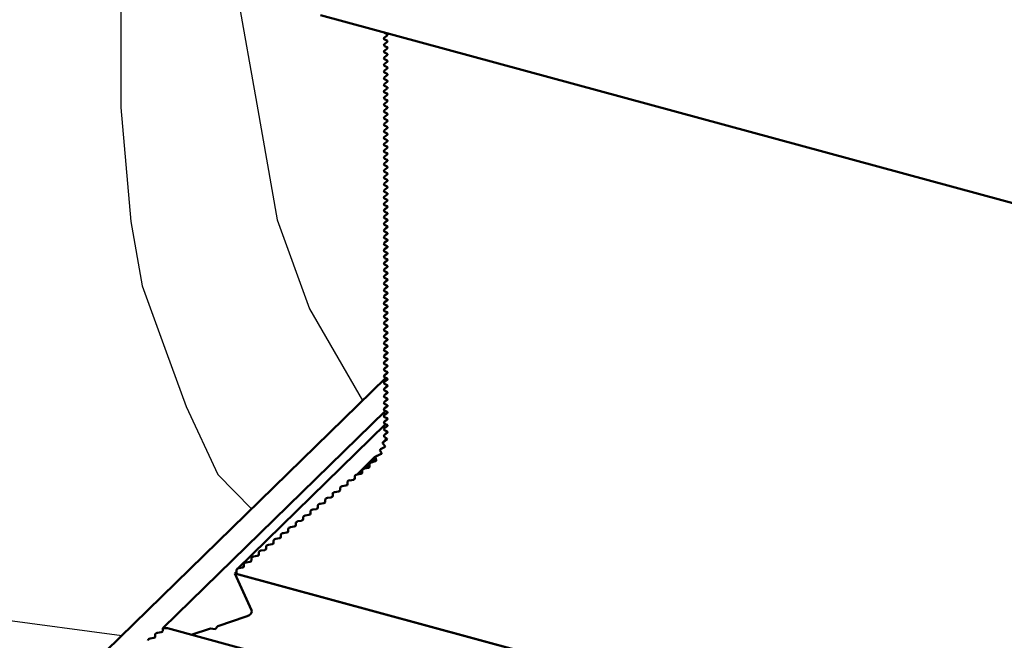
# Model space of a CAD drawing. Units: millimetres. Extents: x -433 to 1433, y 10177 to 11344.
# Drawn here: x 284 to 302, y 11230 to 11241 of the extents above; entities that cross this region are included whole.
import ezdxf

# ---------------------------------------------------------------- set-up
doc = ezdxf.new("R2010")
doc.units = ezdxf.units.MM
doc.layers.get('0').update_dxf_attribs({"lineweight": 25})
doc.layers.add('R-H cont 0.50', color=7, linetype='Continuous', lineweight=50)
doc.layers.add('VELUX_INFO', color=7, linetype='Continuous')

msp = doc.modelspace()

# ---------------------------------------------------------------- linework, layer by layer
msp.add_line((202.129, 11240.881), (285.421, 11229.697))
at = {"layer": 'R-H cont 0.50'}
for p, q in [((289.057, 11241.044), (349.944, 11224.496)), ((290.225, 11240.722), (290.273, 11240.7)), ((290.225, 11240.722), (290.273, 11240.7)), ((290.273, 11240.675), (290.225, 11240.638)), ((290.273, 11240.675), (290.225, 11240.638)), ((290.273, 11240.675), (290.277, 11240.68)), ((290.225, 11240.601), (290.273, 11240.579)), ((290.225, 11240.601), (290.273, 11240.579)), ((290.273, 11240.554), (290.225, 11240.516)), ((290.273, 11240.554), (290.225, 11240.516)), ((290.273, 11240.554), (290.277, 11240.558)), ((290.225, 11240.48), (290.273, 11240.457)), ((290.225, 11240.48), (290.273, 11240.457)), ((290.273, 11240.433), (290.225, 11240.395)), ((290.273, 11240.433), (290.225, 11240.395)), ((290.225, 11240.359), (290.273, 11240.336)), ((290.225, 11240.359), (290.273, 11240.336)), ((290.273, 11240.433), (290.277, 11240.437)), ((290.273, 11240.312), (290.277, 11240.316)), ((290.273, 11240.312), (290.225, 11240.274)), ((290.273, 11240.312), (290.225, 11240.274)), ((290.225, 11240.238), (290.273, 11240.215)), ((290.225, 11240.238), (290.273, 11240.215)), ((290.273, 11240.191), (290.225, 11240.153)), ((290.273, 11240.191), (290.225, 11240.153)), ((290.273, 11240.191), (290.277, 11240.195)), ((290.225, 11240.116), (290.273, 11240.094)), ((290.225, 11240.116), (290.273, 11240.094)), ((290.273, 11240.069), (290.225, 11240.031)), ((290.273, 11240.069), (290.225, 11240.031)), ((290.225, 11239.995), (290.273, 11239.972)), ((290.225, 11239.995), (290.273, 11239.972)), ((290.273, 11240.069), (290.277, 11240.073)), ((290.273, 11239.948), (290.225, 11239.91)), ((290.273, 11239.948), (290.225, 11239.91)), ((290.225, 11239.874), (290.273, 11239.851)), ((290.225, 11239.874), (290.273, 11239.851)), ((290.273, 11239.827), (290.225, 11239.789)), ((290.273, 11239.827), (290.225, 11239.789)), ((290.273, 11239.948), (290.277, 11239.952)), ((290.273, 11239.827), (290.277, 11239.831)), ((290.225, 11239.753), (290.273, 11239.73)), ((290.225, 11239.753), (290.273, 11239.73)), ((290.273, 11239.706), (290.225, 11239.668)), ((290.273, 11239.706), (290.225, 11239.668)), ((290.225, 11239.631), (290.273, 11239.609)), ((290.225, 11239.631), (290.273, 11239.609)), ((290.273, 11239.706), (290.277, 11239.71)), ((290.273, 11239.585), (290.225, 11239.547)), ((290.273, 11239.585), (290.225, 11239.547)), ((290.225, 11239.51), (290.273, 11239.488)), ((290.225, 11239.51), (290.273, 11239.488)), ((290.273, 11239.463), (290.225, 11239.425)), ((290.273, 11239.463), (290.225, 11239.425)), ((290.273, 11239.585), (290.277, 11239.589)), ((290.273, 11239.463), (290.277, 11239.467)), ((290.225, 11239.389), (290.273, 11239.366)), ((290.225, 11239.389), (290.273, 11239.366)), ((290.273, 11239.342), (290.225, 11239.304)), ((290.273, 11239.342), (290.225, 11239.304)), ((290.225, 11239.268), (290.273, 11239.245)), ((290.225, 11239.268), (290.273, 11239.245)), ((290.273, 11239.342), (290.277, 11239.346)), ((290.273, 11239.221), (290.225, 11239.183)), ((290.273, 11239.221), (290.225, 11239.183)), ((290.225, 11239.147), (290.273, 11239.124)), ((290.225, 11239.147), (290.273, 11239.124)), ((290.273, 11239.1), (290.225, 11239.062)), ((290.273, 11239.1), (290.225, 11239.062)), ((290.273, 11239.221), (290.277, 11239.225)), ((290.273, 11239.1), (290.277, 11239.104)), ((290.225, 11239.025), (290.273, 11239.003)), ((290.225, 11239.025), (290.273, 11239.003)), ((290.273, 11238.978), (290.225, 11238.94)), ((290.273, 11238.978), (290.225, 11238.94)), ((290.225, 11238.904), (290.273, 11238.881)), ((290.225, 11238.904), (290.273, 11238.881)), ((290.273, 11238.978), (290.277, 11238.982)), ((290.273, 11238.857), (290.225, 11238.819)), ((290.273, 11238.857), (290.225, 11238.819)), ((290.225, 11238.783), (290.273, 11238.76)), ((290.225, 11238.783), (290.273, 11238.76)), ((290.273, 11238.736), (290.225, 11238.698)), ((290.273, 11238.736), (290.225, 11238.698)), ((290.273, 11238.857), (290.277, 11238.861)), ((290.273, 11238.736), (290.277, 11238.74)), ((290.225, 11238.662), (290.273, 11238.639)), ((290.225, 11238.662), (290.273, 11238.639)), ((290.273, 11238.615), (290.225, 11238.577)), ((290.273, 11238.615), (290.225, 11238.577)), ((290.225, 11238.54), (290.273, 11238.518)), ((290.225, 11238.54), (290.273, 11238.518)), ((290.273, 11238.615), (290.277, 11238.619)), ((290.273, 11238.494), (290.225, 11238.456)), ((290.273, 11238.494), (290.225, 11238.456)), ((290.225, 11238.419), (290.273, 11238.397)), ((290.225, 11238.419), (290.273, 11238.397)), ((290.273, 11238.372), (290.225, 11238.334)), ((290.273, 11238.372), (290.225, 11238.334)), ((290.273, 11238.494), (290.277, 11238.498)), ((290.273, 11238.372), (290.277, 11238.376)), ((290.225, 11238.298), (290.273, 11238.275)), ((290.225, 11238.298), (290.273, 11238.275)), ((290.273, 11238.251), (290.225, 11238.213)), ((290.273, 11238.251), (290.225, 11238.213)), ((290.225, 11238.177), (290.273, 11238.154)), ((290.225, 11238.177), (290.273, 11238.154)), ((290.273, 11238.251), (290.277, 11238.255)), ((290.273, 11238.13), (290.225, 11238.092)), ((290.273, 11238.13), (290.225, 11238.092)), ((290.225, 11238.056), (290.273, 11238.033)), ((290.225, 11238.056), (290.273, 11238.033)), ((290.273, 11238.009), (290.225, 11237.971)), ((290.273, 11238.009), (290.225, 11237.971)), ((290.273, 11238.13), (290.277, 11238.134)), ((290.273, 11238.009), (290.277, 11238.013)), ((290.225, 11237.934), (290.273, 11237.912)), ((290.225, 11237.934), (290.273, 11237.912)), ((290.273, 11237.887), (290.225, 11237.849)), ((290.273, 11237.887), (290.225, 11237.849)), ((290.225, 11237.813), (290.273, 11237.79)), ((290.225, 11237.813), (290.273, 11237.79)), ((290.273, 11237.887), (290.277, 11237.891)), ((290.273, 11237.766), (290.225, 11237.728)), ((290.273, 11237.766), (290.225, 11237.728)), ((290.225, 11237.692), (290.273, 11237.669)), ((290.225, 11237.692), (290.273, 11237.669)), ((290.273, 11237.645), (290.225, 11237.607)), ((290.273, 11237.645), (290.225, 11237.607)), ((290.273, 11237.766), (290.277, 11237.77)), ((290.273, 11237.645), (290.277, 11237.649)), ((290.281, 11237.54), (290.222, 11237.483)), ((290.225, 11237.571), (290.273, 11237.548)), ((290.225, 11237.571), (290.273, 11237.548)), ((290.225, 11237.486), (290.281, 11237.54)), ((290.273, 11237.524), (290.225, 11237.486)), ((290.273, 11237.524), (290.225, 11237.486)), ((290.225, 11237.449), (290.273, 11237.427)), ((290.225, 11237.449), (290.273, 11237.427)), ((290.273, 11237.524), (290.277, 11237.528)), ((290.281, 11237.419), (290.222, 11237.362)), ((290.281, 11237.298), (290.222, 11237.24)), ((290.225, 11237.365), (290.281, 11237.419)), ((290.273, 11237.403), (290.225, 11237.365)), ((290.273, 11237.403), (290.225, 11237.365)), ((290.225, 11237.328), (290.273, 11237.306)), ((290.225, 11237.328), (290.273, 11237.306)), ((290.225, 11237.243), (290.281, 11237.297)), ((290.273, 11237.281), (290.225, 11237.243)), ((290.273, 11237.281), (290.225, 11237.243)), ((290.273, 11237.403), (290.277, 11237.407)), ((290.273, 11237.281), (290.277, 11237.285)), ((290.281, 11237.176), (290.222, 11237.119)), ((290.225, 11237.207), (290.273, 11237.184)), ((290.225, 11237.207), (290.273, 11237.184)), ((290.225, 11237.122), (290.281, 11237.176)), ((290.273, 11237.16), (290.225, 11237.122)), ((290.273, 11237.16), (290.225, 11237.122)), ((290.225, 11237.086), (290.273, 11237.063)), ((290.225, 11237.086), (290.273, 11237.063)), ((290.273, 11237.16), (290.277, 11237.164)), ((290.281, 11237.055), (290.222, 11236.998)), ((290.281, 11236.934), (290.222, 11236.877)), ((290.225, 11237.001), (290.281, 11237.055)), ((290.273, 11237.039), (290.225, 11237.001)), ((290.273, 11237.039), (290.225, 11237.001)), ((290.225, 11236.965), (290.273, 11236.942)), ((290.225, 11236.965), (290.273, 11236.942)), ((290.225, 11236.88), (290.281, 11236.934)), ((290.273, 11236.918), (290.225, 11236.88)), ((290.273, 11236.918), (290.225, 11236.88)), ((290.273, 11237.039), (290.277, 11237.043)), ((290.273, 11236.918), (290.277, 11236.922)), ((290.281, 11236.813), (290.222, 11236.756)), ((290.225, 11236.843), (290.273, 11236.821)), ((290.225, 11236.843), (290.273, 11236.821)), ((290.225, 11236.758), (290.281, 11236.812)), ((290.273, 11236.796), (290.225, 11236.758)), ((290.273, 11236.796), (290.225, 11236.758)), ((290.225, 11236.722), (290.273, 11236.699)), ((290.225, 11236.722), (290.273, 11236.699)), ((290.273, 11236.796), (290.277, 11236.8)), ((290.281, 11236.692), (290.222, 11236.634)), ((290.281, 11236.57), (290.222, 11236.513)), ((290.225, 11236.637), (290.281, 11236.691)), ((290.273, 11236.675), (290.225, 11236.637)), ((290.273, 11236.675), (290.225, 11236.637)), ((290.225, 11236.601), (290.273, 11236.578)), ((290.225, 11236.601), (290.273, 11236.578)), ((290.225, 11236.516), (290.281, 11236.57)), ((290.273, 11236.554), (290.225, 11236.516)), ((290.273, 11236.554), (290.225, 11236.516)), ((290.273, 11236.675), (290.277, 11236.679)), ((290.273, 11236.554), (290.277, 11236.558)), ((290.281, 11236.449), (290.222, 11236.392)), ((290.225, 11236.48), (290.273, 11236.457)), ((290.225, 11236.48), (290.273, 11236.457)), ((290.225, 11236.395), (290.281, 11236.449)), ((290.273, 11236.433), (290.225, 11236.395)), ((290.273, 11236.433), (290.225, 11236.395)), ((290.225, 11236.358), (290.273, 11236.336)), ((290.225, 11236.358), (290.273, 11236.336)), ((290.273, 11236.433), (290.277, 11236.437)), ((290.281, 11236.328), (290.222, 11236.271)), ((290.281, 11236.207), (290.222, 11236.149)), ((290.225, 11236.274), (290.281, 11236.328)), ((290.273, 11236.312), (290.225, 11236.274)), ((290.273, 11236.312), (290.225, 11236.274)), ((290.225, 11236.237), (290.273, 11236.215)), ((290.225, 11236.237), (290.273, 11236.215)), ((290.225, 11236.152), (290.281, 11236.206)), ((290.273, 11236.19), (290.225, 11236.152)), ((290.273, 11236.19), (290.225, 11236.152)), ((290.273, 11236.312), (290.277, 11236.316)), ((290.273, 11236.19), (290.277, 11236.194)), ((290.281, 11236.085), (290.222, 11236.028)), ((290.225, 11236.116), (290.273, 11236.093)), ((290.225, 11236.116), (290.273, 11236.093)), ((290.225, 11236.031), (290.281, 11236.085)), ((290.273, 11236.069), (290.225, 11236.031)), ((290.273, 11236.069), (290.225, 11236.031)), ((290.225, 11235.995), (290.273, 11235.972)), ((290.225, 11235.995), (290.273, 11235.972)), ((290.273, 11236.069), (290.277, 11236.073)), ((290.281, 11235.964), (290.222, 11235.907)), ((290.281, 11235.843), (290.222, 11235.786)), ((290.225, 11235.91), (290.281, 11235.964)), ((290.273, 11235.948), (290.225, 11235.91)), ((290.273, 11235.948), (290.225, 11235.91)), ((290.225, 11235.874), (290.273, 11235.851)), ((290.225, 11235.874), (290.273, 11235.851)), ((290.225, 11235.789), (290.281, 11235.843)), ((290.273, 11235.827), (290.225, 11235.789)), ((290.273, 11235.827), (290.225, 11235.789)), ((290.273, 11235.948), (290.277, 11235.952)), ((290.273, 11235.827), (290.277, 11235.831)), ((290.281, 11235.722), (290.222, 11235.665)), ((290.225, 11235.752), (290.273, 11235.73)), ((290.225, 11235.752), (290.273, 11235.73)), ((290.225, 11235.667), (290.281, 11235.721)), ((290.273, 11235.705), (290.225, 11235.667)), ((290.273, 11235.705), (290.225, 11235.667)), ((290.273, 11235.705), (290.277, 11235.709)), ((290.281, 11235.601), (290.222, 11235.543)), ((290.281, 11235.479), (290.222, 11235.422)), ((290.225, 11235.631), (290.273, 11235.608)), ((290.225, 11235.631), (290.273, 11235.608)), ((290.225, 11235.546), (290.281, 11235.6)), ((290.273, 11235.584), (290.225, 11235.546)), ((290.273, 11235.584), (290.225, 11235.546)), ((290.225, 11235.51), (290.273, 11235.487)), ((290.225, 11235.51), (290.273, 11235.487)), ((290.225, 11235.425), (290.281, 11235.479)), ((290.273, 11235.463), (290.225, 11235.425)), ((290.273, 11235.463), (290.225, 11235.425)), ((290.273, 11235.584), (290.277, 11235.588)), ((290.273, 11235.463), (290.277, 11235.467)), ((290.281, 11235.358), (290.222, 11235.301)), ((290.225, 11235.389), (290.273, 11235.366)), ((290.225, 11235.389), (290.273, 11235.366)), ((290.225, 11235.304), (290.281, 11235.358)), ((290.273, 11235.342), (290.225, 11235.304)), ((290.273, 11235.342), (290.225, 11235.304)), ((290.273, 11235.342), (290.277, 11235.346)), ((290.281, 11235.237), (290.222, 11235.18)), ((290.281, 11235.116), (290.222, 11235.058)), ((290.225, 11235.267), (290.273, 11235.245)), ((290.225, 11235.267), (290.273, 11235.245)), ((290.225, 11235.183), (290.281, 11235.237)), ((290.273, 11235.221), (290.225, 11235.183)), ((290.273, 11235.221), (290.225, 11235.183)), ((290.225, 11235.146), (290.273, 11235.124)), ((290.225, 11235.146), (290.273, 11235.124)), ((290.225, 11235.061), (290.281, 11235.115)), ((290.273, 11235.099), (290.225, 11235.061)), ((290.273, 11235.099), (290.225, 11235.061)), ((290.273, 11235.221), (290.277, 11235.225)), ((290.273, 11235.099), (290.277, 11235.103)), ((290.281, 11234.994), (290.222, 11234.937)), ((290.225, 11235.025), (290.273, 11235.002)), ((290.225, 11235.025), (290.273, 11235.002)), ((290.225, 11234.94), (290.281, 11234.994)), ((290.273, 11234.978), (290.225, 11234.94)), ((290.273, 11234.978), (290.225, 11234.94)), ((290.273, 11234.978), (290.277, 11234.982)), ((290.281, 11234.873), (290.222, 11234.816)), ((290.281, 11234.752), (290.222, 11234.695)), ((290.225, 11234.904), (290.273, 11234.881)), ((290.225, 11234.904), (290.273, 11234.881)), ((290.225, 11234.819), (290.281, 11234.873)), ((290.273, 11234.857), (290.225, 11234.819)), ((290.273, 11234.857), (290.225, 11234.819)), ((290.225, 11234.783), (290.273, 11234.76)), ((290.225, 11234.783), (290.273, 11234.76)), ((290.225, 11234.698), (290.281, 11234.752)), ((290.273, 11234.736), (290.225, 11234.698)), ((290.273, 11234.736), (290.225, 11234.698)), ((290.273, 11234.857), (290.277, 11234.861)), ((290.273, 11234.736), (290.277, 11234.74)), ((290.281, 11234.631), (290.222, 11234.574)), ((290.225, 11234.661), (290.273, 11234.639)), ((290.225, 11234.661), (290.273, 11234.639)), ((290.225, 11234.576), (290.281, 11234.63)), ((290.273, 11234.614), (290.225, 11234.576)), ((290.273, 11234.614), (290.225, 11234.576)), ((290.273, 11234.614), (290.277, 11234.618)), ((290.248, 11234.408), (283.927, 11228.239)), ((290.281, 11234.51), (290.222, 11234.452)), ((290.281, 11234.388), (290.222, 11234.331)), ((290.225, 11234.54), (290.273, 11234.517)), ((290.225, 11234.54), (290.273, 11234.517)), ((290.225, 11234.455), (290.281, 11234.509)), ((290.273, 11234.493), (290.225, 11234.455)), ((290.273, 11234.493), (290.225, 11234.455)), ((290.225, 11234.419), (290.273, 11234.396)), ((290.225, 11234.419), (290.273, 11234.396)), ((290.225, 11234.334), (290.281, 11234.388)), ((290.273, 11234.493), (290.277, 11234.497)), ((290.273, 11234.372), (290.277, 11234.376)), ((290.281, 11234.267), (290.222, 11234.21)), ((290.273, 11234.372), (290.225, 11234.334)), ((290.273, 11234.372), (290.225, 11234.334)), ((290.225, 11234.298), (290.273, 11234.275)), ((290.225, 11234.298), (290.273, 11234.275)), ((290.225, 11234.213), (290.281, 11234.267)), ((290.273, 11234.251), (290.225, 11234.213)), ((290.273, 11234.251), (290.225, 11234.213)), ((290.273, 11234.251), (290.277, 11234.255)), ((290.281, 11234.146), (290.222, 11234.089)), ((290.281, 11234.025), (290.222, 11233.967)), ((290.225, 11234.176), (290.273, 11234.154)), ((290.225, 11234.176), (290.273, 11234.154)), ((290.225, 11234.092), (290.281, 11234.146)), ((290.273, 11234.13), (290.225, 11234.092)), ((290.273, 11234.13), (290.225, 11234.092)), ((290.225, 11234.055), (290.273, 11234.033)), ((290.225, 11234.055), (290.273, 11234.033)), ((290.225, 11233.97), (290.281, 11234.024)), ((290.273, 11234.13), (290.277, 11234.134)), ((290.281, 11233.903), (290.222, 11233.846)), ((290.273, 11234.008), (290.225, 11233.97)), ((290.273, 11234.008), (290.225, 11233.97)), ((290.225, 11233.934), (290.273, 11233.911)), ((290.225, 11233.934), (290.273, 11233.911)), ((290.225, 11233.849), (290.281, 11233.903)), ((290.273, 11233.887), (290.225, 11233.849)), ((290.273, 11233.887), (290.225, 11233.849)), ((290.273, 11234.008), (290.277, 11234.012)), ((290.273, 11233.887), (290.277, 11233.891)), ((286.171, 11229.827), (290.245, 11233.803)), ((290.281, 11233.782), (290.222, 11233.725)), ((290.281, 11233.661), (290.222, 11233.604)), ((290.225, 11233.813), (290.273, 11233.79)), ((290.225, 11233.813), (290.273, 11233.79)), ((290.225, 11233.728), (290.281, 11233.782)), ((290.273, 11233.766), (290.225, 11233.728)), ((290.273, 11233.766), (290.225, 11233.728)), ((290.225, 11233.692), (290.273, 11233.669)), ((290.225, 11233.692), (290.273, 11233.669)), ((290.225, 11233.607), (290.281, 11233.661)), ((290.273, 11233.766), (290.277, 11233.77)), ((290.245, 11233.561), (287.53, 11230.911)), ((290.281, 11233.54), (290.222, 11233.483)), ((290.273, 11233.645), (290.225, 11233.607)), ((290.273, 11233.645), (290.225, 11233.607)), ((290.225, 11233.57), (290.273, 11233.548)), ((290.225, 11233.57), (290.273, 11233.548)), ((290.225, 11233.486), (290.281, 11233.54)), ((290.273, 11233.523), (290.225, 11233.486)), ((290.273, 11233.523), (290.225, 11233.486)), ((290.273, 11233.645), (290.277, 11233.649)), ((290.273, 11233.523), (290.277, 11233.527)), ((290.269, 11233.299), (290.187, 11233.219)), ((290.27, 11233.298), (290.205, 11233.234)), ((290.214, 11233.345), (290.212, 11233.344)), ((290.212, 11233.343), (290.212, 11233.344)), ((290.214, 11233.344), (290.212, 11233.344)), ((290.212, 11233.343), (290.217, 11233.344)), ((290.212, 11233.343), (290.212, 11233.344)), ((290.214, 11233.344), (290.212, 11233.344)), ((290.212, 11233.239), (290.271, 11233.297)), ((290.281, 11233.419), (290.222, 11233.361)), ((290.225, 11233.449), (290.273, 11233.426)), ((290.225, 11233.449), (290.273, 11233.426)), ((290.225, 11233.364), (290.281, 11233.418)), ((290.273, 11233.402), (290.225, 11233.364)), ((290.273, 11233.402), (290.225, 11233.364)), ((290.226, 11233.326), (290.268, 11233.3)), ((290.226, 11233.326), (290.268, 11233.3)), ((290.273, 11233.402), (290.277, 11233.406)), ((290.224, 11233.142), (290.166, 11233.112)), ((290.224, 11233.142), (290.166, 11233.112)), ((290.197, 11233.22), (290.187, 11233.219)), ((290.197, 11233.22), (290.187, 11233.219)), ((290.187, 11233.218), (290.187, 11233.219)), ((290.187, 11233.218), (290.187, 11233.219)), ((290.2, 11233.199), (290.234, 11233.167)), ((290.2, 11233.199), (290.234, 11233.167)), ((290.264, 11233.275), (290.212, 11233.239)), ((290.264, 11233.275), (290.212, 11233.239)), ((290.224, 11233.142), (290.237, 11233.155)), ((290.264, 11233.275), (290.272, 11233.282)), ((290.054, 11232.97), (289.821, 11232.741)), ((290.065, 11232.967), (289.948, 11232.852)), ((290.062, 11232.945), (289.965, 11232.85)), ((289.988, 11232.863), (290.064, 11232.938)), ((290.068, 11232.968), (290.052, 11232.97)), ((290.068, 11232.968), (290.052, 11232.97)), ((290.061, 11232.946), (290.075, 11232.906)), ((290.061, 11232.946), (290.075, 11232.906)), ((290.154, 11233.011), (290.091, 11232.985)), ((290.154, 11233.011), (290.091, 11232.985)), ((290.145, 11233.071), (290.169, 11233.035)), ((290.145, 11233.071), (290.169, 11233.035)), ((290.154, 11233.011), (290.171, 11233.027)), ((289.835, 11232.738), (289.951, 11232.851)), ((289.861, 11232.749), (289.958, 11232.843)), ((289.929, 11232.762), (289.861, 11232.749)), ((289.929, 11232.762), (289.861, 11232.749)), ((289.929, 11232.762), (289.954, 11232.787)), ((289.963, 11232.848), (289.948, 11232.852)), ((289.948, 11232.852), (289.961, 11232.847)), ((289.948, 11232.852), (289.961, 11232.847)), ((289.963, 11232.848), (289.948, 11232.852)), ((289.951, 11232.826), (289.954, 11232.784)), ((289.951, 11232.826), (289.954, 11232.784)), ((289.961, 11232.847), (289.959, 11232.845)), ((290.054, 11232.883), (289.988, 11232.863)), ((290.054, 11232.883), (289.988, 11232.863)), ((290.054, 11232.883), (290.076, 11232.904)), ((289.683, 11232.609), (289.683, 11232.567)), ((289.683, 11232.609), (289.683, 11232.567)), ((289.724, 11232.642), (289.824, 11232.74)), ((289.791, 11232.652), (289.724, 11232.642)), ((289.791, 11232.652), (289.724, 11232.642)), ((289.791, 11232.652), (289.818, 11232.679)), ((289.818, 11232.717), (289.818, 11232.674)), ((289.818, 11232.717), (289.818, 11232.674)), ((289.821, 11232.741), (289.83, 11232.737)), ((289.821, 11232.741), (289.83, 11232.737)), ((289.83, 11232.737), (289.827, 11232.734)), ((289.413, 11232.395), (289.413, 11232.352)), ((289.413, 11232.395), (289.413, 11232.352)), ((289.521, 11232.438), (289.453, 11232.427)), ((289.521, 11232.438), (289.453, 11232.427)), ((289.521, 11232.438), (289.548, 11232.464)), ((289.548, 11232.502), (289.548, 11232.459)), ((289.548, 11232.502), (289.548, 11232.459)), ((289.656, 11232.545), (289.589, 11232.534)), ((289.656, 11232.545), (289.589, 11232.534)), ((289.656, 11232.545), (289.683, 11232.572)), ((289.251, 11232.223), (289.183, 11232.213)), ((289.251, 11232.223), (289.183, 11232.213)), ((289.251, 11232.223), (289.278, 11232.25)), ((289.278, 11232.288), (289.278, 11232.245)), ((289.278, 11232.288), (289.278, 11232.245)), ((289.386, 11232.331), (289.318, 11232.32)), ((289.386, 11232.331), (289.318, 11232.32)), ((289.386, 11232.331), (289.413, 11232.357)), ((288.981, 11232.009), (289.008, 11232.035)), ((289.008, 11232.073), (289.008, 11232.03)), ((289.008, 11232.073), (289.008, 11232.03)), ((289.116, 11232.116), (289.048, 11232.105)), ((289.116, 11232.116), (289.048, 11232.105)), ((289.116, 11232.116), (289.143, 11232.143)), ((289.143, 11232.181), (289.143, 11232.138)), ((289.143, 11232.181), (289.143, 11232.138)), ((288.737, 11231.859), (288.737, 11231.816)), ((288.737, 11231.859), (288.737, 11231.816)), ((288.845, 11231.902), (288.778, 11231.891)), ((288.845, 11231.902), (288.778, 11231.891)), ((288.845, 11231.902), (288.872, 11231.928)), ((288.872, 11231.966), (288.872, 11231.923)), ((288.872, 11231.966), (288.872, 11231.923)), ((288.981, 11232.009), (288.913, 11231.998)), ((288.981, 11232.009), (288.913, 11231.998)), ((288.575, 11231.687), (288.508, 11231.677)), ((288.575, 11231.687), (288.508, 11231.677)), ((288.575, 11231.687), (288.602, 11231.714)), ((288.602, 11231.752), (288.602, 11231.709)), ((288.602, 11231.752), (288.602, 11231.709)), ((288.71, 11231.795), (288.643, 11231.784)), ((288.71, 11231.795), (288.643, 11231.784)), ((288.71, 11231.795), (288.737, 11231.821)), ((288.305, 11231.473), (288.332, 11231.499)), ((288.332, 11231.537), (288.332, 11231.494)), ((288.332, 11231.537), (288.332, 11231.494)), ((288.44, 11231.58), (288.373, 11231.569)), ((288.44, 11231.58), (288.373, 11231.569)), ((288.44, 11231.58), (288.467, 11231.606)), ((288.467, 11231.644), (288.467, 11231.602)), ((288.467, 11231.644), (288.467, 11231.602)), ((288.062, 11231.323), (288.062, 11231.28)), ((288.062, 11231.323), (288.062, 11231.28)), ((288.17, 11231.366), (288.102, 11231.355)), ((288.17, 11231.366), (288.102, 11231.355)), ((288.17, 11231.366), (288.197, 11231.392)), ((288.197, 11231.43), (288.197, 11231.387)), ((288.197, 11231.43), (288.197, 11231.387)), ((288.305, 11231.473), (288.237, 11231.462)), ((288.305, 11231.473), (288.237, 11231.462)), ((287.9, 11231.151), (287.832, 11231.14)), ((287.9, 11231.151), (287.832, 11231.14)), ((287.9, 11231.151), (287.927, 11231.178)), ((287.927, 11231.215), (287.927, 11231.173)), ((287.927, 11231.215), (287.927, 11231.173)), ((288.035, 11231.258), (287.967, 11231.248)), ((288.035, 11231.258), (287.967, 11231.248)), ((288.035, 11231.258), (288.062, 11231.285)), ((287.629, 11230.937), (287.656, 11230.963)), ((287.656, 11231.001), (287.656, 11230.958)), ((287.656, 11231.001), (287.656, 11230.958)), ((287.765, 11231.044), (287.697, 11231.033)), ((287.765, 11231.044), (287.697, 11231.033)), ((287.765, 11231.044), (287.792, 11231.07)), ((287.792, 11231.108), (287.792, 11231.065)), ((287.792, 11231.108), (287.792, 11231.065)), ((287.521, 11230.857), (287.492, 11230.829)), ((287.492, 11230.829), (385.953, 11204.07)), ((287.494, 11230.829), (287.492, 11230.829)), ((287.492, 11230.829), (287.795, 11230.161)), ((287.492, 11230.829), (287.795, 11230.161)), ((287.494, 11230.829), (287.492, 11230.829)), ((287.494, 11230.829), (287.521, 11230.856)), ((385.952, 11204.071), (287.494, 11230.829)), ((287.521, 11230.894), (287.521, 11230.851)), ((287.521, 11230.894), (287.521, 11230.851)), ((287.629, 11230.937), (287.562, 11230.926)), ((287.629, 11230.937), (287.562, 11230.926)), ((287.699, 11230.041), (287.177, 11229.869)), ((287.699, 11230.041), (287.177, 11229.869)), ((286.035, 11229.714), (286.035, 11229.671)), ((286.035, 11229.714), (286.035, 11229.671)), ((286.143, 11229.757), (286.076, 11229.746)), ((286.143, 11229.757), (286.076, 11229.746)), ((286.17, 11229.821), (286.17, 11229.779)), ((286.17, 11229.821), (286.17, 11229.779)), ((386.334, 11202.629), (286.26, 11229.827)), ((287.047, 11229.826), (286.692, 11229.71)), ((287.047, 11229.826), (286.692, 11229.71)), ((287.129, 11229.809), (287.047, 11229.826)), ((287.129, 11229.809), (287.047, 11229.826)), ((287.177, 11229.869), (287.129, 11229.809)), ((287.177, 11229.869), (287.129, 11229.809)), ((286.008, 11229.65), (285.941, 11229.639)), ((286.008, 11229.65), (285.941, 11229.639))]:
    msp.add_line(p, q, dxfattribs=at)
for centre, major_axis, start_param, end_param in [((290.254, 11240.745), (0.04, 0.0104), 3.425467, 3.770161), ((290.254, 11240.745), (0.04, 0.0104), 3.425467, 3.770161), ((290.254, 11240.685), (0.0267, 0.0069), 5.340956, 6.911753), ((290.254, 11240.685), (0.0267, 0.0069), 5.340956, 6.911753), ((290.254, 11240.624), (0.04, 0.0104), 2.199364, 3.770161), ((290.254, 11240.624), (0.04, 0.0104), 2.199364, 3.770161), ((290.254, 11240.503), (0.04, 0.0104), 2.199364, 3.770161), ((290.254, 11240.503), (0.04, 0.0104), 2.199364, 3.770161), ((290.254, 11240.563), (0.0267, 0.0069), 5.340956, 6.911753), ((290.254, 11240.563), (0.0267, 0.0069), 5.340956, 6.911753), ((290.254, 11240.382), (0.04, 0.0104), 2.199364, 3.770161), ((290.254, 11240.382), (0.04, 0.0104), 2.199364, 3.770161), ((290.254, 11240.442), (0.0267, 0.0069), 5.340956, 6.911753), ((290.254, 11240.442), (0.0267, 0.0069), 5.340956, 6.911753), ((290.254, 11240.321), (0.0267, 0.0069), 5.340956, 6.911753), ((290.254, 11240.321), (0.0267, 0.0069), 5.340956, 6.911753), ((290.254, 11240.26), (0.04, 0.0104), 2.199364, 3.770161), ((290.254, 11240.26), (0.04, 0.0104), 2.199364, 3.770161), ((290.254, 11240.139), (0.04, 0.0104), 2.199364, 3.770161), ((290.254, 11240.139), (0.04, 0.0104), 2.199364, 3.770161), ((290.254, 11240.2), (0.0267, 0.0069), 5.340956, 6.911753), ((290.254, 11240.2), (0.0267, 0.0069), 5.340956, 6.911753), ((290.254, 11240.018), (0.04, 0.0104), 2.199364, 3.770161), ((290.254, 11240.018), (0.04, 0.0104), 2.199364, 3.770161), ((290.254, 11240.078), (0.0267, 0.0069), 5.340956, 6.911753), ((290.254, 11240.078), (0.0267, 0.0069), 5.340956, 6.911753), ((290.254, 11239.957), (0.0267, 0.0069), 5.340956, 6.911753), ((290.254, 11239.957), (0.0267, 0.0069), 5.340956, 6.911753), ((290.254, 11239.897), (0.04, 0.0104), 2.199364, 3.770161), ((290.254, 11239.897), (0.04, 0.0104), 2.199364, 3.770161), ((290.254, 11239.775), (0.04, 0.0104), 2.199364, 3.770161), ((290.254, 11239.775), (0.04, 0.0104), 2.199364, 3.770161), ((290.254, 11239.836), (0.0267, 0.0069), 5.340956, 6.911753), ((290.254, 11239.836), (0.0267, 0.0069), 5.340956, 6.911753), ((290.254, 11239.654), (0.04, 0.0104), 2.199364, 3.770161), ((290.254, 11239.654), (0.04, 0.0104), 2.199364, 3.770161), ((290.254, 11239.715), (0.0267, 0.0069), 5.340956, 6.911753), ((290.254, 11239.715), (0.0267, 0.0069), 5.340956, 6.911753), ((290.254, 11239.594), (0.0267, 0.0069), 5.340956, 6.911753), ((290.254, 11239.594), (0.0267, 0.0069), 5.340956, 6.911753), ((290.254, 11239.533), (0.04, 0.0104), 2.199364, 3.770161), ((290.254, 11239.533), (0.04, 0.0104), 2.199364, 3.770161), ((290.254, 11239.412), (0.04, 0.0104), 2.199364, 3.770161), ((290.254, 11239.412), (0.04, 0.0104), 2.199364, 3.770161), ((290.254, 11239.472), (0.0267, 0.0069), 5.340956, 6.911753), ((290.254, 11239.472), (0.0267, 0.0069), 5.340956, 6.911753), ((290.254, 11239.291), (0.04, 0.0104), 2.199364, 3.770161), ((290.254, 11239.291), (0.04, 0.0104), 2.199364, 3.770161), ((290.254, 11239.351), (0.0267, 0.0069), 5.340956, 6.911753), ((290.254, 11239.351), (0.0267, 0.0069), 5.340956, 6.911753), ((290.254, 11239.23), (0.0267, 0.0069), 5.340956, 6.911753), ((290.254, 11239.23), (0.0267, 0.0069), 5.340956, 6.911753), ((290.254, 11239.169), (0.04, 0.0104), 2.199364, 3.770161), ((290.254, 11239.169), (0.04, 0.0104), 2.199364, 3.770161), ((290.254, 11239.048), (0.04, 0.0104), 2.199364, 3.770161), ((290.254, 11239.048), (0.04, 0.0104), 2.199364, 3.770161), ((290.254, 11239.109), (0.0267, 0.0069), 5.340956, 6.911753), ((290.254, 11239.109), (0.0267, 0.0069), 5.340956, 6.911753), ((290.254, 11238.927), (0.04, 0.0104), 2.199364, 3.770161), ((290.254, 11238.927), (0.04, 0.0104), 2.199364, 3.770161), ((290.254, 11238.987), (0.0267, 0.0069), 5.340956, 6.911753), ((290.254, 11238.987), (0.0267, 0.0069), 5.340956, 6.911753), ((290.254, 11238.866), (0.0267, 0.0069), 5.340956, 6.911753), ((290.254, 11238.866), (0.0267, 0.0069), 5.340956, 6.911753), ((290.254, 11238.806), (0.04, 0.0104), 2.199364, 3.770161), ((290.254, 11238.806), (0.04, 0.0104), 2.199364, 3.770161), ((290.254, 11238.684), (0.04, 0.0104), 2.199364, 3.770161), ((290.254, 11238.684), (0.04, 0.0104), 2.199364, 3.770161), ((290.254, 11238.745), (0.0267, 0.0069), 5.340956, 6.911753), ((290.254, 11238.745), (0.0267, 0.0069), 5.340956, 6.911753), ((290.254, 11238.563), (0.04, 0.0104), 2.199364, 3.770161), ((290.254, 11238.563), (0.04, 0.0104), 2.199364, 3.770161), ((290.254, 11238.624), (0.0267, 0.0069), 5.340956, 6.911753), ((290.254, 11238.624), (0.0267, 0.0069), 5.340956, 6.911753), ((290.254, 11238.503), (0.0267, 0.0069), 5.340956, 6.911753), ((290.254, 11238.503), (0.0267, 0.0069), 5.340956, 6.911753), ((290.254, 11238.442), (0.04, 0.0104), 2.199364, 3.770161), ((290.254, 11238.442), (0.04, 0.0104), 2.199364, 3.770161), ((290.254, 11238.321), (0.04, 0.0104), 2.199364, 3.770161), ((290.254, 11238.321), (0.04, 0.0104), 2.199364, 3.770161), ((290.254, 11238.381), (0.0267, 0.0069), 5.340956, 6.911753), ((290.254, 11238.381), (0.0267, 0.0069), 5.340956, 6.911753), ((290.254, 11238.2), (0.04, 0.0104), 2.199364, 3.770161), ((290.254, 11238.2), (0.04, 0.0104), 2.199364, 3.770161), ((290.254, 11238.26), (0.0267, 0.0069), 5.340956, 6.911753), ((290.254, 11238.26), (0.0267, 0.0069), 5.340956, 6.911753), ((290.254, 11238.078), (0.04, 0.0104), 2.199364, 3.770161), ((290.254, 11238.078), (0.04, 0.0104), 2.199364, 3.770161), ((290.254, 11238.139), (0.0267, 0.0069), 5.340956, 6.911753), ((290.254, 11238.139), (0.0267, 0.0069), 5.340956, 6.911753), ((290.254, 11238.018), (0.0267, 0.0069), 5.340956, 6.911753), ((290.254, 11238.018), (0.0267, 0.0069), 5.340956, 6.911753), ((290.254, 11237.957), (0.04, 0.0104), 2.199364, 3.770161), ((290.254, 11237.957), (0.04, 0.0104), 2.199364, 3.770161), ((290.254, 11237.836), (0.04, 0.0104), 2.199364, 3.770161), ((290.254, 11237.836), (0.04, 0.0104), 2.199364, 3.770161), ((290.254, 11237.896), (0.0267, 0.0069), 5.340956, 6.911753), ((290.254, 11237.896), (0.0267, 0.0069), 5.340956, 6.911753), ((290.254, 11237.715), (0.04, 0.0104), 2.199364, 3.770161), ((290.254, 11237.715), (0.04, 0.0104), 2.199364, 3.770161), ((290.254, 11237.775), (0.0267, 0.0069), 5.340956, 6.911753), ((290.254, 11237.775), (0.0267, 0.0069), 5.340956, 6.911753), ((290.254, 11237.654), (0.0267, 0.0069), 5.340956, 6.911753), ((290.254, 11237.654), (0.0267, 0.0069), 5.340956, 6.911753), ((290.254, 11237.593), (0.04, 0.0104), 2.199364, 3.770161), ((290.254, 11237.593), (0.04, 0.0104), 2.199364, 3.770161), ((290.254, 11237.472), (0.04, 0.0104), 2.199364, 3.770161), ((290.254, 11237.472), (0.04, 0.0104), 2.199364, 3.770161), ((290.254, 11237.533), (0.0267, 0.0069), 5.340956, 6.911753), ((290.254, 11237.533), (0.0267, 0.0069), 5.340956, 6.911753), ((290.254, 11237.351), (0.04, 0.0104), 2.199364, 3.770161), ((290.254, 11237.351), (0.04, 0.0104), 2.199364, 3.770161), ((290.254, 11237.412), (0.0267, 0.0069), 5.340956, 6.911753), ((290.254, 11237.412), (0.0267, 0.0069), 5.340956, 6.911753), ((290.254, 11237.29), (0.0267, 0.0069), 5.340956, 6.911753), ((290.254, 11237.29), (0.0267, 0.0069), 5.340956, 6.911753), ((290.254, 11237.23), (0.04, 0.0104), 2.199364, 3.770161), ((290.254, 11237.23), (0.04, 0.0104), 2.199364, 3.770161), ((290.254, 11237.109), (0.04, 0.0104), 2.199364, 3.770161), ((290.254, 11237.109), (0.04, 0.0104), 2.199364, 3.770161), ((290.254, 11237.169), (0.0267, 0.0069), 5.340956, 6.911753), ((290.254, 11237.169), (0.0267, 0.0069), 5.340956, 6.911753), ((290.254, 11236.987), (0.04, 0.0104), 2.199364, 3.770161), ((290.254, 11236.987), (0.04, 0.0104), 2.199364, 3.770161), ((290.254, 11237.048), (0.0267, 0.0069), 5.340956, 6.911753), ((290.254, 11237.048), (0.0267, 0.0069), 5.340956, 6.911753), ((290.254, 11236.927), (0.0267, 0.0069), 5.340956, 6.911753), ((290.254, 11236.927), (0.0267, 0.0069), 5.340956, 6.911753), ((290.254, 11236.866), (0.04, 0.0104), 2.199364, 3.770161), ((290.254, 11236.866), (0.04, 0.0104), 2.199364, 3.770161), ((290.254, 11236.745), (0.04, 0.0104), 2.199364, 3.770161), ((290.254, 11236.745), (0.04, 0.0104), 2.199364, 3.770161), ((290.254, 11236.805), (0.0267, 0.0069), 5.340956, 6.911753), ((290.254, 11236.805), (0.0267, 0.0069), 5.340956, 6.911753), ((290.254, 11236.624), (0.04, 0.0104), 2.199364, 3.770161), ((290.254, 11236.624), (0.04, 0.0104), 2.199364, 3.770161), ((290.254, 11236.684), (0.0267, 0.0069), 5.340956, 6.911753), ((290.254, 11236.684), (0.0267, 0.0069), 5.340956, 6.911753), ((290.254, 11236.563), (0.0267, 0.0069), 5.340956, 6.911753), ((290.254, 11236.563), (0.0267, 0.0069), 5.340956, 6.911753), ((290.254, 11236.502), (0.04, 0.0104), 2.199364, 3.770161), ((290.254, 11236.502), (0.04, 0.0104), 2.199364, 3.770161), ((290.254, 11236.381), (0.04, 0.0104), 2.199364, 3.770161), ((290.254, 11236.381), (0.04, 0.0104), 2.199364, 3.770161), ((290.254, 11236.442), (0.0267, 0.0069), 5.340956, 6.911753), ((290.254, 11236.442), (0.0267, 0.0069), 5.340956, 6.911753), ((290.254, 11236.26), (0.04, 0.0104), 2.199364, 3.770161), ((290.254, 11236.26), (0.04, 0.0104), 2.199364, 3.770161), ((290.254, 11236.321), (0.0267, 0.0069), 5.340956, 6.911753), ((290.254, 11236.321), (0.0267, 0.0069), 5.340956, 6.911753), ((290.254, 11236.199), (0.0267, 0.0069), 5.340956, 6.911753), ((290.254, 11236.199), (0.0267, 0.0069), 5.340956, 6.911753), ((290.254, 11236.139), (0.04, 0.0104), 2.199364, 3.770161), ((290.254, 11236.139), (0.04, 0.0104), 2.199364, 3.770161), ((290.254, 11236.018), (0.04, 0.0104), 2.199364, 3.770161), ((290.254, 11236.018), (0.04, 0.0104), 2.199364, 3.770161), ((290.254, 11236.078), (0.0267, 0.0069), 5.340956, 6.911753), ((290.254, 11236.078), (0.0267, 0.0069), 5.340956, 6.911753), ((290.254, 11235.896), (0.04, 0.0104), 2.199364, 3.770161), ((290.254, 11235.896), (0.04, 0.0104), 2.199364, 3.770161), ((290.254, 11235.957), (0.0267, 0.0069), 5.340956, 6.911753), ((290.254, 11235.957), (0.0267, 0.0069), 5.340956, 6.911753), ((290.254, 11235.836), (0.0267, 0.0069), 5.340956, 6.911753), ((290.254, 11235.836), (0.0267, 0.0069), 5.340956, 6.911753), ((290.254, 11235.775), (0.04, 0.0104), 2.199364, 3.770161), ((290.254, 11235.775), (0.04, 0.0104), 2.199364, 3.770161), ((290.254, 11235.654), (0.04, 0.0104), 2.199364, 3.770161), ((290.254, 11235.654), (0.04, 0.0104), 2.199364, 3.770161), ((290.254, 11235.714), (0.0267, 0.0069), 5.340956, 6.911753), ((290.254, 11235.714), (0.0267, 0.0069), 5.340956, 6.911753), ((290.254, 11235.533), (0.04, 0.0104), 2.199364, 3.770161), ((290.254, 11235.533), (0.04, 0.0104), 2.199364, 3.770161), ((290.254, 11235.593), (0.0267, 0.0069), 5.340956, 6.911753), ((290.254, 11235.593), (0.0267, 0.0069), 5.340956, 6.911753), ((290.254, 11235.472), (0.0267, 0.0069), 5.340956, 6.911753), ((290.254, 11235.472), (0.0267, 0.0069), 5.340956, 6.911753), ((290.254, 11235.411), (0.04, 0.0104), 2.199364, 3.770161), ((290.254, 11235.411), (0.04, 0.0104), 2.199364, 3.770161), ((290.254, 11235.29), (0.04, 0.0104), 2.199364, 3.770161), ((290.254, 11235.29), (0.04, 0.0104), 2.199364, 3.770161), ((290.254, 11235.351), (0.0267, 0.0069), 5.340956, 6.911753), ((290.254, 11235.351), (0.0267, 0.0069), 5.340956, 6.911753), ((290.254, 11235.169), (0.04, 0.0104), 2.199364, 3.770161), ((290.254, 11235.169), (0.04, 0.0104), 2.199364, 3.770161), ((290.254, 11235.23), (0.0267, 0.0069), 5.340956, 6.911753), ((290.254, 11235.23), (0.0267, 0.0069), 5.340956, 6.911753), ((290.254, 11235.108), (0.0267, 0.0069), 5.340956, 6.911753), ((290.254, 11235.108), (0.0267, 0.0069), 5.340956, 6.911753), ((290.254, 11235.048), (0.04, 0.0104), 2.199364, 3.770161), ((290.254, 11235.048), (0.04, 0.0104), 2.199364, 3.770161), ((290.254, 11234.927), (0.04, 0.0104), 2.199364, 3.770161), ((290.254, 11234.927), (0.04, 0.0104), 2.199364, 3.770161), ((290.254, 11234.987), (0.0267, 0.0069), 5.340956, 6.911753), ((290.254, 11234.987), (0.0267, 0.0069), 5.340956, 6.911753), ((290.254, 11234.805), (0.04, 0.0104), 2.199364, 3.770161), ((290.254, 11234.805), (0.04, 0.0104), 2.199364, 3.770161), ((290.254, 11234.866), (0.0267, 0.0069), 5.340956, 6.911753), ((290.254, 11234.866), (0.0267, 0.0069), 5.340956, 6.911753), ((290.254, 11234.745), (0.0267, 0.0069), 5.340956, 6.911753), ((290.254, 11234.745), (0.0267, 0.0069), 5.340956, 6.911753), ((290.254, 11234.684), (0.04, 0.0104), 2.199364, 3.770161), ((290.254, 11234.684), (0.04, 0.0104), 2.199364, 3.770161), ((290.254, 11234.563), (0.04, 0.0104), 2.199364, 3.770161), ((290.254, 11234.563), (0.04, 0.0104), 2.199364, 3.770161), ((290.254, 11234.623), (0.0267, 0.0069), 5.340956, 6.911753), ((290.254, 11234.623), (0.0267, 0.0069), 5.340956, 6.911753), ((290.254, 11234.442), (0.04, 0.0104), 2.199364, 3.770161), ((290.254, 11234.442), (0.04, 0.0104), 2.199364, 3.770161), ((290.254, 11234.502), (0.0267, 0.0069), 5.340956, 6.911753), ((290.254, 11234.502), (0.0267, 0.0069), 5.340956, 6.911753), ((290.254, 11234.381), (0.0267, 0.0069), 5.340956, 6.911753), ((290.254, 11234.381), (0.0267, 0.0069), 5.340956, 6.911753), ((290.254, 11234.32), (0.04, 0.0104), 2.199364, 3.770161), ((290.254, 11234.32), (0.04, 0.0104), 2.199364, 3.770161), ((290.254, 11234.199), (0.04, 0.0104), 2.199364, 3.770161), ((290.254, 11234.199), (0.04, 0.0104), 2.199364, 3.770161), ((290.254, 11234.26), (0.0267, 0.0069), 5.340956, 6.911753), ((290.254, 11234.26), (0.0267, 0.0069), 5.340956, 6.911753), ((290.254, 11234.078), (0.04, 0.0104), 2.199364, 3.770161), ((290.254, 11234.078), (0.04, 0.0104), 2.199364, 3.770161), ((290.254, 11234.139), (0.0267, 0.0069), 5.340956, 6.911753), ((290.254, 11234.139), (0.0267, 0.0069), 5.340956, 6.911753), ((290.254, 11234.017), (0.0267, 0.0069), 5.340956, 6.911753), ((290.254, 11234.017), (0.0267, 0.0069), 5.340956, 6.911753), ((290.254, 11233.957), (0.04, 0.0104), 2.199364, 3.770161), ((290.254, 11233.957), (0.04, 0.0104), 2.199364, 3.770161), ((290.254, 11233.836), (0.04, 0.0104), 2.199364, 3.770161), ((290.254, 11233.836), (0.04, 0.0104), 2.199364, 3.770161), ((290.254, 11233.896), (0.0267, 0.0069), 5.340956, 6.911753), ((290.254, 11233.896), (0.0267, 0.0069), 5.340956, 6.911753), ((290.254, 11233.714), (0.04, 0.0104), 2.199364, 3.770161), ((290.254, 11233.714), (0.04, 0.0104), 2.199364, 3.770161), ((290.254, 11233.775), (0.0267, 0.0069), 5.340956, 6.911753), ((290.254, 11233.775), (0.0267, 0.0069), 5.340956, 6.911753), ((290.254, 11233.654), (0.0267, 0.0069), 5.340956, 6.911753), ((290.254, 11233.654), (0.0267, 0.0069), 5.340956, 6.911753), ((290.254, 11233.593), (0.04, 0.0104), 2.199364, 3.770161), ((290.254, 11233.593), (0.04, 0.0104), 2.199364, 3.770161), ((290.254, 11233.472), (0.04, 0.0104), 2.199364, 3.770161), ((290.254, 11233.472), (0.04, 0.0104), 2.199364, 3.770161), ((290.254, 11233.532), (0.0267, 0.0069), 5.340956, 6.911753), ((290.254, 11233.532), (0.0267, 0.0069), 5.340956, 6.911753), ((290.254, 11233.351), (0.04, 0.0104), 2.199364, 2.984762), ((290.254, 11233.351), (0.04, 0.0104), 2.199364, 2.984762), ((290.257, 11233.347), (0.04, 0.0104), 2.879792, 3.665191), ((290.257, 11233.347), (0.04, 0.0104), 2.879792, 3.665191), ((290.247, 11233.285), (0.0267, 0.0069), 5.235987, 6.806783), ((290.247, 11233.285), (0.0267, 0.0069), 5.235987, 6.806783), ((290.254, 11233.411), (0.0267, 0.0069), 5.340956, 6.911753), ((290.254, 11233.411), (0.0267, 0.0069), 5.340956, 6.911753), ((290.235, 11233.218), (0.04, 0.0104), 2.722658, 3.508056), ((290.235, 11233.218), (0.04, 0.0104), 2.722658, 3.508056), ((290.237, 11233.224), (0.04, 0.0104), 2.094394, 2.879792), ((290.237, 11233.224), (0.04, 0.0104), 2.094394, 2.879792), ((290.211, 11233.155), (0.0267, 0.0069), 5.078852, 6.649648), ((290.211, 11233.155), (0.0267, 0.0069), 5.078852, 6.649648), ((290.101, 11232.958), (0.04, 0.0104), 2.408388, 3.193786), ((290.101, 11232.958), (0.04, 0.0104), 2.408388, 3.193786), ((290.105, 11232.964), (0.04, 0.0104), 1.780124, 2.565523), ((290.105, 11232.964), (0.04, 0.0104), 1.780124, 2.565523), ((290.183, 11233.087), (0.04, 0.0104), 2.565523, 3.350921), ((290.183, 11233.087), (0.04, 0.0104), 2.565523, 3.350921), ((290.186, 11233.093), (0.04, 0.0104), 1.937259, 2.722658), ((290.186, 11233.093), (0.04, 0.0104), 1.937259, 2.722658), ((290.144, 11233.025), (0.0267, 0.0069), 4.921717, 6.492513), ((290.144, 11233.025), (0.0267, 0.0069), 4.921717, 6.492513), ((289.927, 11232.779), (0.0267, 0.0069), 4.607447, 6.178244), ((289.927, 11232.779), (0.0267, 0.0069), 4.607447, 6.178244), ((289.991, 11232.834), (0.04, 0.0104), 2.251253, 3.036651), ((289.991, 11232.834), (0.04, 0.0104), 2.251253, 3.036651), ((289.997, 11232.84), (0.04, 0.0104), 1.62299, 2.408388), ((289.997, 11232.84), (0.04, 0.0104), 1.62299, 2.408388), ((290.049, 11232.899), (0.0267, 0.0069), 4.764582, 6.335379), ((290.049, 11232.899), (0.0267, 0.0069), 4.764582, 6.335379), ((289.724, 11232.616), (0.04, 0.0104), 1.413965, 2.984763), ((289.724, 11232.616), (0.04, 0.0104), 1.413965, 2.984763), ((289.791, 11232.67), (0.0267, 0.0069), 4.555558, 6.126354), ((289.791, 11232.67), (0.0267, 0.0069), 4.555558, 6.126354), ((289.859, 11232.723), (0.04, 0.0104), 2.199364, 2.984762), ((289.859, 11232.723), (0.04, 0.0104), 2.199364, 2.984762), ((289.863, 11232.724), (0.04, 0.0104), 1.465855, 2.251253), ((289.863, 11232.724), (0.04, 0.0104), 1.465855, 2.251253), ((289.453, 11232.401), (0.04, 0.0104), 1.413965, 2.984763), ((289.453, 11232.401), (0.04, 0.0104), 1.413965, 2.984763), ((289.521, 11232.455), (0.0267, 0.0069), 4.555558, 6.126354), ((289.521, 11232.455), (0.0267, 0.0069), 4.555558, 6.126354), ((289.589, 11232.509), (0.04, 0.0104), 1.413965, 2.984763), ((289.589, 11232.509), (0.04, 0.0104), 1.413965, 2.984763), ((289.656, 11232.562), (0.0267, 0.0069), 4.555558, 6.126354), ((289.656, 11232.562), (0.0267, 0.0069), 4.555558, 6.126354), ((289.251, 11232.241), (0.0267, 0.0069), 4.555558, 6.126354), ((289.251, 11232.241), (0.0267, 0.0069), 4.555558, 6.126354), ((289.318, 11232.294), (0.04, 0.0104), 1.413965, 2.984763), ((289.318, 11232.294), (0.04, 0.0104), 1.413965, 2.984763), ((289.386, 11232.348), (0.0267, 0.0069), 4.555558, 6.126354), ((289.386, 11232.348), (0.0267, 0.0069), 4.555558, 6.126354), ((289.048, 11232.08), (0.04, 0.0104), 1.413965, 2.984763), ((289.048, 11232.08), (0.04, 0.0104), 1.413965, 2.984763), ((289.116, 11232.133), (0.0267, 0.0069), 4.555558, 6.126354), ((289.116, 11232.133), (0.0267, 0.0069), 4.555558, 6.126354), ((289.183, 11232.187), (0.04, 0.0104), 1.413965, 2.984763), ((289.183, 11232.187), (0.04, 0.0104), 1.413965, 2.984763), ((288.778, 11231.865), (0.04, 0.0104), 1.413965, 2.984763), ((288.778, 11231.865), (0.04, 0.0104), 1.413965, 2.984763), ((288.845, 11231.919), (0.0267, 0.0069), 4.555558, 6.126354), ((288.845, 11231.919), (0.0267, 0.0069), 4.555558, 6.126354), ((288.913, 11231.973), (0.04, 0.0104), 1.413965, 2.984763), ((288.913, 11231.973), (0.04, 0.0104), 1.413965, 2.984763), ((288.981, 11232.026), (0.0267, 0.0069), 4.555558, 6.126354), ((288.981, 11232.026), (0.0267, 0.0069), 4.555558, 6.126354), ((288.508, 11231.651), (0.04, 0.0104), 1.413965, 2.984763), ((288.508, 11231.651), (0.04, 0.0104), 1.413965, 2.984763), ((288.575, 11231.704), (0.0267, 0.0069), 4.555558, 6.126354), ((288.575, 11231.704), (0.0267, 0.0069), 4.555558, 6.126354), ((288.643, 11231.758), (0.04, 0.0104), 1.413965, 2.984763), ((288.643, 11231.758), (0.04, 0.0104), 1.413965, 2.984763), ((288.71, 11231.812), (0.0267, 0.0069), 4.555558, 6.126354), ((288.71, 11231.812), (0.0267, 0.0069), 4.555558, 6.126354), ((288.305, 11231.49), (0.0267, 0.0069), 4.555558, 6.126354), ((288.305, 11231.49), (0.0267, 0.0069), 4.555558, 6.126354), ((288.373, 11231.544), (0.04, 0.0104), 1.413965, 2.984763), ((288.373, 11231.544), (0.04, 0.0104), 1.413965, 2.984763), ((288.44, 11231.597), (0.0267, 0.0069), 4.555558, 6.126354), ((288.44, 11231.597), (0.0267, 0.0069), 4.555558, 6.126354), ((288.102, 11231.329), (0.04, 0.0104), 1.413965, 2.984763), ((288.102, 11231.329), (0.04, 0.0104), 1.413965, 2.984763), ((288.17, 11231.383), (0.0267, 0.0069), 4.555558, 6.126354), ((288.17, 11231.383), (0.0267, 0.0069), 4.555558, 6.126354), ((288.237, 11231.436), (0.04, 0.0104), 1.413965, 2.984763), ((288.237, 11231.436), (0.04, 0.0104), 1.413965, 2.984763), ((287.832, 11231.115), (0.04, 0.0104), 1.413965, 2.984763), ((287.832, 11231.115), (0.04, 0.0104), 1.413965, 2.984763), ((287.9, 11231.168), (0.0267, 0.0069), 4.555558, 6.126354), ((287.9, 11231.168), (0.0267, 0.0069), 4.555558, 6.126354), ((287.967, 11231.222), (0.04, 0.0104), 1.413965, 2.984763), ((287.967, 11231.222), (0.04, 0.0104), 1.413965, 2.984763), ((288.035, 11231.276), (0.0267, 0.0069), 4.555558, 6.126354), ((288.035, 11231.276), (0.0267, 0.0069), 4.555558, 6.126354), ((287.629, 11230.954), (0.0267, 0.0069), 4.555558, 6.126354), ((287.629, 11230.954), (0.0267, 0.0069), 4.555558, 6.126354), ((287.697, 11231.007), (0.04, 0.0104), 1.413965, 2.984763), ((287.697, 11231.007), (0.04, 0.0104), 1.413965, 2.984763), ((287.765, 11231.061), (0.0267, 0.0069), 4.555558, 6.126354), ((287.765, 11231.061), (0.0267, 0.0069), 4.555558, 6.126354), ((287.494, 11230.847), (0.0267, 0.0069), 4.555558, 6.126354), ((287.494, 11230.847), (0.0267, 0.0069), 4.555558, 6.126354), ((287.562, 11230.9), (0.04, 0.0104), 1.413965, 2.984763), ((287.562, 11230.9), (0.04, 0.0104), 1.413965, 2.984763), ((287.664, 11230.118), (0.133, 0.035), 4.817358, 6.388154), ((287.664, 11230.118), (0.133, 0.035), 4.817358, 6.388154), ((286.076, 11229.721), (0.04, 0.0104), 1.413965, 2.984763), ((286.076, 11229.721), (0.04, 0.0104), 1.413965, 2.984763), ((286.143, 11229.774), (0.0267, 0.0069), 4.555558, 6.126354), ((286.143, 11229.774), (0.0267, 0.0069), 4.555558, 6.126354), ((286.211, 11229.828), (0.04, 0.0104), 2.774551, 2.984763), ((286.211, 11229.828), (0.04, 0.0104), 2.774551, 2.984763), ((286.184, 11229.744), (0.133, 0.035), 0.817209, 1.511983), ((286.184, 11229.744), (0.133, 0.035), 0.817209, 1.511983), ((285.941, 11229.613), (0.04, 0.0104), 1.413965, 2.984763), ((285.941, 11229.613), (0.04, 0.0104), 1.413965, 2.984763), ((286.008, 11229.667), (0.0267, 0.0069), 4.555558, 6.126354), ((286.008, 11229.667), (0.0267, 0.0069), 4.555558, 6.126354)]:
    msp.add_ellipse(centre, major_axis=major_axis, ratio=0.609236, start_param=start_param, end_param=end_param, dxfattribs=at)
at = {"layer": 'VELUX_INFO', "color": 7}
for p, q in [((287.499, 11241.631), (287.889, 11239.417)), ((285.406, 11241.499), (285.406, 11239.354)), ((287.889, 11239.417), (288.263, 11237.298)), ((285.406, 11239.354), (285.589, 11237.269)), ((285.589, 11237.269), (285.796, 11236.092)), ((288.263, 11237.298), (288.856, 11235.67)), ((285.796, 11236.092), (286.235, 11234.886)), ((288.856, 11235.67), (289.823, 11233.994)), ((286.235, 11234.886), (286.599, 11233.887)), ((286.599, 11233.887), (287.18, 11232.64)), ((287.18, 11232.64), (287.793, 11232.012))]:
    msp.add_line(p, q, dxfattribs=at)

doc.saveas('drawing.dxf')
